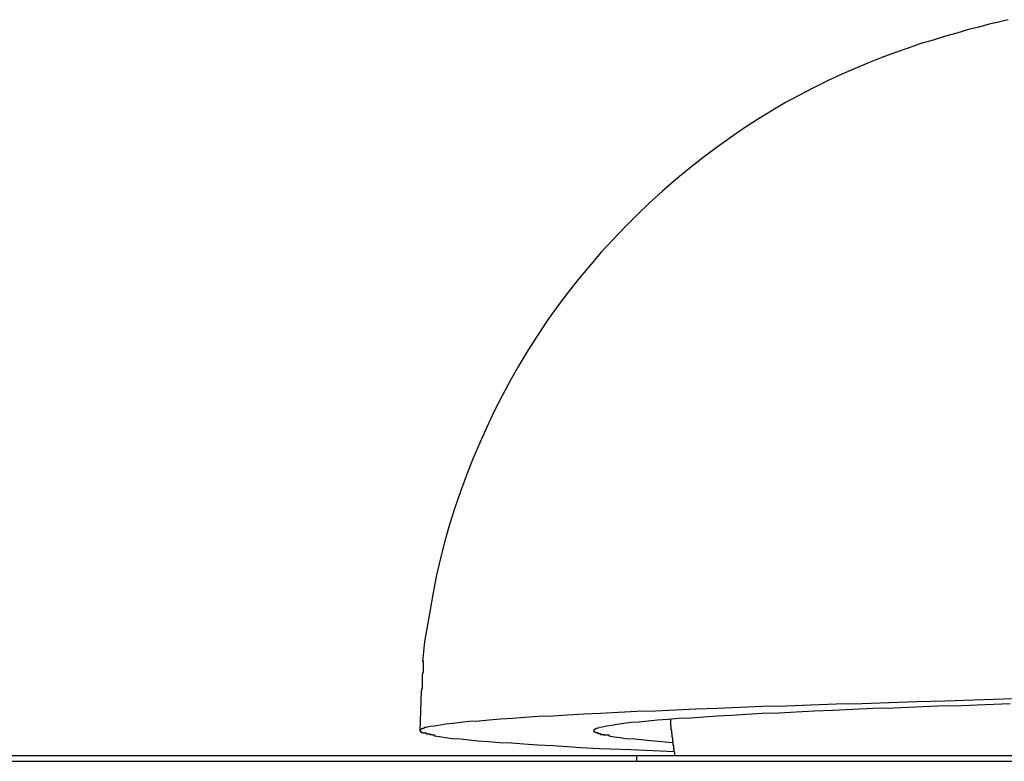
# Model space of a CAD drawing. Extents: x -16 to 16, y -5.1 to 5.1.
# Drawn here: x -1.1 to -0.9, y -2.1 to -2 of the extents above; entities that cross this region are included whole.
import ezdxf

# ---------------------------------------------------------------- set-up
doc = ezdxf.new("R2010")
doc.units = 0
doc.layers.get('0').update_dxf_attribs({"linetype": 'CONTINUOUS'})

msp = doc.modelspace()

# ---------------------------------------------------------------- linework, layer by layer
at = {"color": 0}
for points in [[(-0.9257, -1.9658), (-0.9276, -1.9663), (-0.9295, -1.9667), (-0.9316, -1.9673), (-0.9337, -1.9678), (-0.936, -1.9685), (-0.9383, -1.9691), (-0.9408, -1.9699), (-0.9433, -1.9706), (-0.9458, -1.9715), (-0.9484, -1.9724), (-0.9511, -1.9734), (-0.9538, -1.9745), (-0.9565, -1.9756), (-0.9593, -1.9768), (-0.9621, -1.9781), (-0.9649, -1.9795), (-0.9677, -1.981), (-0.9705, -1.9825), (-0.9734, -1.9842), (-0.9762, -1.9859), (-0.979, -1.9877), (-0.9817, -1.9896), (-0.9845, -1.9916), (-0.9872, -1.9936), (-0.99, -1.9958), (-0.9926, -1.998), (-0.9953, -2.0003), (-0.9979, -2.0027), (-1.0004, -2.0051), (-1.0029, -2.0076), (-1.0053, -2.0101), (-1.0077, -2.0127), (-1.01, -2.0154), (-1.0123, -2.0181), (-1.0145, -2.0209), (-1.0166, -2.0237), (-1.0186, -2.0265), (-1.0205, -2.0294), (-1.0224, -2.0324), (-1.0242, -2.0354), (-1.0259, -2.0384), (-1.0276, -2.0415), (-1.0292, -2.0446), (-1.0307, -2.0478), (-1.0321, -2.051), (-1.0335, -2.0542), (-1.0348, -2.0575), (-1.036, -2.0608), (-1.0371, -2.0641), (-1.0382, -2.0674), (-1.0391, -2.0708), (-1.04, -2.0742), (-1.0408, -2.0776), (-1.0415, -2.0811), (-1.0421, -2.0846), (-1.0427, -2.088), (-1.0432, -2.091), (-1.0436, -2.095)], [(-1.0435, -2.0949), (-1.0435, -2.0949), (-1.0435, -2.0951), (-1.0435, -2.0954), (-1.0435, -2.0957), (-1.0435, -2.096), (-1.0435, -2.0963), (-1.0435, -2.0968), (-1.0435, -2.0971), (-1.0437, -2.0977), (-1.0437, -2.098), (-1.0437, -2.0985), (-1.0437, -2.0988), (-1.0437, -2.0994), (-1.0437, -2.0997), (-1.0437, -2.1001), (-1.0437, -2.1004), (-1.0439, -2.101)], [(-1.0435, -2.0949), (-1.0435, -2.0949), (-1.0435, -2.0951), (-1.0435, -2.0954), (-1.0435, -2.0957), (-1.0435, -2.096), (-1.0435, -2.0963), (-1.0435, -2.0968), (-1.0435, -2.0971), (-1.0437, -2.0977), (-1.0437, -2.098), (-1.0437, -2.0985), (-1.0437, -2.0988), (-1.0437, -2.0994), (-1.0437, -2.0997), (-1.0437, -2.1001), (-1.0437, -2.1004), (-1.0439, -2.101)], [(-1.0439, -2.101), (-1.0442, -2.109)], [(-0.9204, -2.1025), (-0.9266, -2.1026), (-0.9326, -2.1028), (-0.9384, -2.103), (-0.9441, -2.1031), (-0.9497, -2.1033), (-0.9551, -2.1035), (-0.9603, -2.1036), (-0.9654, -2.1038), (-0.9703, -2.104), (-0.9751, -2.1041), (-0.9797, -2.1043), (-0.9842, -2.1045), (-0.9886, -2.1046), (-0.9927, -2.1048), (-0.9967, -2.105), (-1.0005, -2.1051), (-1.0042, -2.1053), (-1.0078, -2.1055), (-1.0111, -2.1056), (-1.0144, -2.1058), (-1.0174, -2.106), (-1.0203, -2.1061), (-1.023, -2.1063), (-1.0255, -2.1065), (-1.0279, -2.1066), (-1.0302, -2.1068), (-1.0322, -2.107), (-1.0342, -2.1071), (-1.0359, -2.1073), (-1.0375, -2.1075), (-1.0389, -2.1076), (-1.0401, -2.1078), (-1.0412, -2.108), (-1.0421, -2.1081), (-1.0429, -2.1083)], [(-0.9253, -2.1035), (-0.9303, -2.1037), (-0.9351, -2.1039), (-0.9398, -2.104), (-0.9443, -2.1042), (-0.9487, -2.1044), (-0.9529, -2.1045), (-0.957, -2.1047), (-0.961, -2.1049), (-0.9647, -2.105), (-0.9684, -2.1052), (-0.9719, -2.1054), (-0.9752, -2.1055), (-0.9784, -2.1057), (-0.9814, -2.1059), (-0.9843, -2.106), (-0.987, -2.1062), (-0.9896, -2.1064), (-0.992, -2.1065), (-0.9942, -2.1067), (-0.9963, -2.1068), (-0.9982, -2.107), (-1, -2.1072), (-1.0016, -2.1073), (-1.0031, -2.1075), (-1.0044, -2.1077), (-1.0056, -2.1079), (-1.0066, -2.108), (-1.0074, -2.1082), (-1.0081, -2.1083)], [(-0.9938, -2.1067), (-0.9937, -2.1068), (-0.9937, -2.107), (-0.9937, -2.1072), (-0.9937, -2.1074), (-0.9937, -2.1076), (-0.9937, -2.1078), (-0.9936, -2.108), (-0.9936, -2.1081), (-0.9936, -2.1083), (-0.9936, -2.1085), (-0.9936, -2.1087), (-0.9935, -2.1089), (-0.9935, -2.1091), (-0.9935, -2.1093), (-0.9935, -2.1094), (-0.9934, -2.1096), (-0.9934, -2.1098), (-0.9934, -2.11), (-0.9934, -2.1102), (-0.9933, -2.1104), (-0.9933, -2.1106), (-0.9933, -2.1107), (-0.9933, -2.1109), (-0.9933, -2.1111), (-0.9932, -2.1113), (-0.9932, -2.1115), (-0.9932, -2.1117), (-0.9932, -2.1118), (-0.9931, -2.112), (-0.9931, -2.1122), (-0.9931, -2.1124), (-0.993, -2.1126), (-0.993, -2.1128), (-0.993, -2.113), (-0.993, -2.1131), (-0.9929, -2.1133), (-0.9929, -2.1136), (-0.9928, -2.114)], [(-1.0441, -2.1088), (-1.0441, -2.1088), (-1.0441, -2.1088), (-1.0441, -2.1088), (-1.0441, -2.1088), (-1.0441, -2.1088), (-1.0441, -2.1088), (-1.0441, -2.1088), (-1.0441, -2.1088), (-1.0441, -2.1088), (-1.0441, -2.1088), (-1.0441, -2.1088), (-1.0441, -2.1088), (-1.0441, -2.1088), (-1.0441, -2.1088), (-1.0441, -2.1088), (-1.0441, -2.1088), (-1.0442, -2.109)], [(-1.0441, -2.1088), (-1.0441, -2.1088), (-1.0441, -2.1088), (-1.0441, -2.1088), (-1.0441, -2.1088), (-1.0441, -2.1088), (-1.0441, -2.1088), (-1.0441, -2.1088), (-1.0441, -2.1088), (-1.0441, -2.1088), (-1.0441, -2.1088), (-1.0441, -2.1088), (-1.0441, -2.1088), (-1.0441, -2.1088), (-1.0441, -2.1088), (-1.0441, -2.1088), (-1.0441, -2.1088), (-1.0442, -2.109)], [(-1.0442, -2.1089), (-1.0442, -2.1089), (-1.0441, -2.1089), (-1.0441, -2.1089), (-1.0441, -2.1089), (-1.0441, -2.1089), (-1.0441, -2.1089), (-1.0441, -2.1089), (-1.0441, -2.1089), (-1.0441, -2.1089), (-1.0441, -2.1089), (-1.0441, -2.1089), (-1.0441, -2.1089), (-1.0441, -2.1089), (-1.0441, -2.1089), (-1.0441, -2.1089), (-1.0441, -2.1089), (-1.0441, -2.1091)], [(-1.0442, -2.1089), (-1.0442, -2.1089), (-1.0441, -2.1089), (-1.0441, -2.1089), (-1.0441, -2.1089), (-1.0441, -2.1089), (-1.0441, -2.1089), (-1.0441, -2.1089), (-1.0441, -2.1089), (-1.0441, -2.1089), (-1.0441, -2.1089), (-1.0441, -2.1089), (-1.0441, -2.1089), (-1.0441, -2.1089), (-1.0441, -2.1089), (-1.0441, -2.1089), (-1.0441, -2.1089), (-1.0441, -2.1091)], [(-1.0438, -2.1086), (-1.0438, -2.1086), (-1.0438, -2.1086), (-1.0438, -2.1086), (-1.0438, -2.1086), (-1.0438, -2.1086), (-1.0438, -2.1086), (-1.0438, -2.1086), (-1.0438, -2.1086), (-1.0438, -2.1086), (-1.0438, -2.1086), (-1.0438, -2.1086), (-1.0438, -2.1086), (-1.0438, -2.1086), (-1.0438, -2.1086), (-1.0438, -2.1086), (-1.0438, -2.1086), (-1.0441, -2.1088)], [(-1.0438, -2.1086), (-1.0438, -2.1086), (-1.0438, -2.1086), (-1.0438, -2.1086), (-1.0438, -2.1086), (-1.0438, -2.1086), (-1.0438, -2.1086), (-1.0438, -2.1086), (-1.0438, -2.1086), (-1.0438, -2.1086), (-1.0438, -2.1086), (-1.0438, -2.1086), (-1.0438, -2.1086), (-1.0438, -2.1086), (-1.0438, -2.1086), (-1.0438, -2.1086), (-1.0438, -2.1086), (-1.0441, -2.1088)], [(-1.0441, -2.1091), (-1.0441, -2.1091), (-1.0439, -2.1091), (-1.0439, -2.1091), (-1.0439, -2.1091), (-1.0439, -2.1091), (-1.0439, -2.1091), (-1.0439, -2.1091), (-1.0439, -2.1091), (-1.0439, -2.1091), (-1.0439, -2.1091), (-1.0439, -2.1091), (-1.0439, -2.1091), (-1.0439, -2.1091), (-1.0439, -2.1091), (-1.0439, -2.1091), (-1.0439, -2.1091), (-1.0439, -2.1093)], [(-1.0441, -2.1091), (-1.0441, -2.1091), (-1.0439, -2.1091), (-1.0439, -2.1091), (-1.0439, -2.1091), (-1.0439, -2.1091), (-1.0439, -2.1091), (-1.0439, -2.1091), (-1.0439, -2.1091), (-1.0439, -2.1091), (-1.0439, -2.1091), (-1.0439, -2.1091), (-1.0439, -2.1091), (-1.0439, -2.1091), (-1.0439, -2.1091), (-1.0439, -2.1091), (-1.0439, -2.1091), (-1.0439, -2.1093)], [(-1.0434, -2.1085), (-1.0434, -2.1085), (-1.0434, -2.1085), (-1.0434, -2.1085), (-1.0434, -2.1085), (-1.0434, -2.1085), (-1.0434, -2.1085), (-1.0434, -2.1085), (-1.0434, -2.1085), (-1.0436, -2.1085), (-1.0436, -2.1085), (-1.0436, -2.1085), (-1.0436, -2.1085), (-1.0436, -2.1085), (-1.0436, -2.1085), (-1.0436, -2.1085), (-1.0436, -2.1085), (-1.0439, -2.1086)], [(-1.0434, -2.1085), (-1.0434, -2.1085), (-1.0434, -2.1085), (-1.0434, -2.1085), (-1.0434, -2.1085), (-1.0434, -2.1085), (-1.0434, -2.1085), (-1.0434, -2.1085), (-1.0434, -2.1085), (-1.0436, -2.1085), (-1.0436, -2.1085), (-1.0436, -2.1085), (-1.0436, -2.1085), (-1.0436, -2.1085), (-1.0436, -2.1085), (-1.0436, -2.1085), (-1.0436, -2.1085), (-1.0439, -2.1086)], [(-1.0439, -2.1093), (-1.0439, -2.1093), (-1.0436, -2.1093), (-1.0436, -2.1093), (-1.0436, -2.1093), (-1.0436, -2.1093), (-1.0436, -2.1093), (-1.0436, -2.1093), (-1.0436, -2.1093), (-1.0436, -2.1093), (-1.0435, -2.1093), (-1.0435, -2.1093), (-1.0435, -2.1093), (-1.0435, -2.1093), (-1.0435, -2.1093), (-1.0435, -2.1093), (-1.0435, -2.1093), (-1.0435, -2.1094)], [(-1.0439, -2.1093), (-1.0439, -2.1093), (-1.0436, -2.1093), (-1.0436, -2.1093), (-1.0436, -2.1093), (-1.0436, -2.1093), (-1.0436, -2.1093), (-1.0436, -2.1093), (-1.0436, -2.1093), (-1.0436, -2.1093), (-1.0435, -2.1093), (-1.0435, -2.1093), (-1.0435, -2.1093), (-1.0435, -2.1093), (-1.0435, -2.1093), (-1.0435, -2.1093), (-1.0435, -2.1093), (-1.0435, -2.1094)], [(-1.0429, -2.1083), (-1.0429, -2.1083), (-1.0429, -2.1083), (-1.0429, -2.1083), (-1.0429, -2.1083), (-1.0429, -2.1083), (-1.0429, -2.1083), (-1.0429, -2.1083), (-1.0429, -2.1083), (-1.0431, -2.1083), (-1.0431, -2.1083), (-1.0431, -2.1083), (-1.0431, -2.1083), (-1.0431, -2.1083), (-1.0431, -2.1083), (-1.0431, -2.1083), (-1.0431, -2.1083), (-1.0434, -2.1085)], [(-1.0429, -2.1083), (-1.0429, -2.1083), (-1.0429, -2.1083), (-1.0429, -2.1083), (-1.0429, -2.1083), (-1.0429, -2.1083), (-1.0429, -2.1083), (-1.0429, -2.1083), (-1.0429, -2.1083), (-1.0431, -2.1083), (-1.0431, -2.1083), (-1.0431, -2.1083), (-1.0431, -2.1083), (-1.0431, -2.1083), (-1.0431, -2.1083), (-1.0431, -2.1083), (-1.0431, -2.1083), (-1.0434, -2.1085)], [(-1.0434, -2.1094), (-1.0434, -2.1094), (-1.0431, -2.1094), (-1.0431, -2.1094), (-1.0431, -2.1094), (-1.0431, -2.1094), (-1.0431, -2.1094), (-1.0431, -2.1094), (-1.0431, -2.1094), (-1.0431, -2.1094), (-1.0429, -2.1094), (-1.0429, -2.1094), (-1.0429, -2.1094), (-1.0429, -2.1094), (-1.0429, -2.1094), (-1.0429, -2.1094), (-1.0429, -2.1094), (-1.0429, -2.1096)], [(-1.0434, -2.1094), (-1.0434, -2.1094), (-1.0431, -2.1094), (-1.0431, -2.1094), (-1.0431, -2.1094), (-1.0431, -2.1094), (-1.0431, -2.1094), (-1.0431, -2.1094), (-1.0431, -2.1094), (-1.0431, -2.1094), (-1.0429, -2.1094), (-1.0429, -2.1094), (-1.0429, -2.1094), (-1.0429, -2.1094), (-1.0429, -2.1094), (-1.0429, -2.1094), (-1.0429, -2.1094), (-1.0429, -2.1096)], [(-1.0429, -2.1096), (-1.0429, -2.1096), (-1.0426, -2.1096), (-1.0426, -2.1096), (-1.0426, -2.1096), (-1.0426, -2.1096), (-1.0424, -2.1096), (-1.0424, -2.1096), (-1.0424, -2.1096), (-1.0424, -2.1096), (-1.0421, -2.1096), (-1.0421, -2.1096), (-1.0421, -2.1096), (-1.0421, -2.1096), (-1.0421, -2.1096), (-1.0421, -2.1096), (-1.0421, -2.1096), (-1.0421, -2.1098)], [(-1.0429, -2.1096), (-1.0429, -2.1096), (-1.0426, -2.1096), (-1.0426, -2.1096), (-1.0426, -2.1096), (-1.0426, -2.1096), (-1.0424, -2.1096), (-1.0424, -2.1096), (-1.0424, -2.1096), (-1.0424, -2.1096), (-1.0421, -2.1096), (-1.0421, -2.1096), (-1.0421, -2.1096), (-1.0421, -2.1096), (-1.0421, -2.1096), (-1.0421, -2.1096), (-1.0421, -2.1096), (-1.0421, -2.1098)], [(-1.0421, -2.1097), (-1.0421, -2.1097), (-1.0418, -2.1097), (-1.0418, -2.1097), (-1.0418, -2.1097), (-1.0418, -2.1097), (-1.0416, -2.1097), (-1.0416, -2.1097), (-1.0416, -2.1097), (-1.0416, -2.1098), (-1.0413, -2.1098), (-1.0413, -2.1098), (-1.0413, -2.1098), (-1.0413, -2.1098), (-1.0412, -2.1098), (-1.0412, -2.1098), (-1.0412, -2.1098), (-1.0412, -2.11)], [(-1.0421, -2.1097), (-1.0421, -2.1097), (-1.0418, -2.1097), (-1.0418, -2.1097), (-1.0418, -2.1097), (-1.0418, -2.1097), (-1.0416, -2.1097), (-1.0416, -2.1097), (-1.0416, -2.1097), (-1.0416, -2.1098), (-1.0413, -2.1098), (-1.0413, -2.1098), (-1.0413, -2.1098), (-1.0413, -2.1098), (-1.0412, -2.1098), (-1.0412, -2.1098), (-1.0412, -2.1098), (-1.0412, -2.11)], [(-1.0091, -2.1088), (-1.0091, -2.1088), (-1.0091, -2.1088), (-1.0091, -2.1088), (-1.0091, -2.1088), (-1.0091, -2.1088), (-1.0091, -2.1088), (-1.0091, -2.1088), (-1.0091, -2.1088), (-1.0091, -2.1088), (-1.0091, -2.1088), (-1.0091, -2.1088), (-1.0091, -2.1088), (-1.0091, -2.1088), (-1.0091, -2.1088), (-1.0091, -2.1088), (-1.0091, -2.1088), (-1.0092, -2.109)], [(-1.0091, -2.1088), (-1.0091, -2.1088), (-1.0091, -2.1088), (-1.0091, -2.1088), (-1.0091, -2.1088), (-1.0091, -2.1088), (-1.0091, -2.1088), (-1.0091, -2.1088), (-1.0091, -2.1088), (-1.0091, -2.1088), (-1.0091, -2.1088), (-1.0091, -2.1088), (-1.0091, -2.1088), (-1.0091, -2.1088), (-1.0091, -2.1088), (-1.0091, -2.1088), (-1.0091, -2.1088), (-1.0092, -2.109)], [(-1.0092, -2.109), (-1.0092, -2.109), (-1.0091, -2.109), (-1.0091, -2.109), (-1.0091, -2.109), (-1.0091, -2.109), (-1.0091, -2.109), (-1.0091, -2.109), (-1.0091, -2.109), (-1.0091, -2.109), (-1.0091, -2.109), (-1.0091, -2.109), (-1.0091, -2.109), (-1.0091, -2.109), (-1.0091, -2.109), (-1.0091, -2.109), (-1.0091, -2.109), (-1.0091, -2.1092)], [(-1.0092, -2.109), (-1.0092, -2.109), (-1.0091, -2.109), (-1.0091, -2.109), (-1.0091, -2.109), (-1.0091, -2.109), (-1.0091, -2.109), (-1.0091, -2.109), (-1.0091, -2.109), (-1.0091, -2.109), (-1.0091, -2.109), (-1.0091, -2.109), (-1.0091, -2.109), (-1.0091, -2.109), (-1.0091, -2.109), (-1.0091, -2.109), (-1.0091, -2.109), (-1.0091, -2.1092)], [(-1.0089, -2.1087), (-1.0089, -2.1087), (-1.0089, -2.1087), (-1.0089, -2.1087), (-1.0089, -2.1087), (-1.0089, -2.1087), (-1.0089, -2.1087), (-1.0089, -2.1087), (-1.0089, -2.1087), (-1.0089, -2.1087), (-1.0089, -2.1087), (-1.0089, -2.1087), (-1.0089, -2.1087), (-1.0089, -2.1087), (-1.0089, -2.1087), (-1.0089, -2.1087), (-1.0089, -2.1087), (-1.0091, -2.1088)], [(-1.0089, -2.1087), (-1.0089, -2.1087), (-1.0089, -2.1087), (-1.0089, -2.1087), (-1.0089, -2.1087), (-1.0089, -2.1087), (-1.0089, -2.1087), (-1.0089, -2.1087), (-1.0089, -2.1087), (-1.0089, -2.1087), (-1.0089, -2.1087), (-1.0089, -2.1087), (-1.0089, -2.1087), (-1.0089, -2.1087), (-1.0089, -2.1087), (-1.0089, -2.1087), (-1.0089, -2.1087), (-1.0091, -2.1088)], [(-1.0091, -2.1092), (-1.0091, -2.1092), (-1.0088, -2.1092), (-1.0088, -2.1092), (-1.0088, -2.1092), (-1.0088, -2.1092), (-1.0088, -2.1092), (-1.0088, -2.1092), (-1.0088, -2.1092), (-1.0088, -2.1092), (-1.0088, -2.1092), (-1.0088, -2.1092), (-1.0088, -2.1092), (-1.0088, -2.1092), (-1.0088, -2.1092), (-1.0088, -2.1092), (-1.0088, -2.1092), (-1.0088, -2.1093)], [(-1.0091, -2.1092), (-1.0091, -2.1092), (-1.0088, -2.1092), (-1.0088, -2.1092), (-1.0088, -2.1092), (-1.0088, -2.1092), (-1.0088, -2.1092), (-1.0088, -2.1092), (-1.0088, -2.1092), (-1.0088, -2.1092), (-1.0088, -2.1092), (-1.0088, -2.1092), (-1.0088, -2.1092), (-1.0088, -2.1092), (-1.0088, -2.1092), (-1.0088, -2.1092), (-1.0088, -2.1092), (-1.0088, -2.1093)], [(-1.0086, -2.1085), (-1.0086, -2.1085), (-1.0086, -2.1085), (-1.0086, -2.1085), (-1.0086, -2.1085), (-1.0086, -2.1085), (-1.0086, -2.1085), (-1.0086, -2.1085), (-1.0086, -2.1085), (-1.0086, -2.1085), (-1.0086, -2.1085), (-1.0086, -2.1085), (-1.0086, -2.1085), (-1.0086, -2.1085), (-1.0086, -2.1085), (-1.0086, -2.1085), (-1.0086, -2.1085), (-1.0089, -2.1087)], [(-1.0086, -2.1085), (-1.0086, -2.1085), (-1.0086, -2.1085), (-1.0086, -2.1085), (-1.0086, -2.1085), (-1.0086, -2.1085), (-1.0086, -2.1085), (-1.0086, -2.1085), (-1.0086, -2.1085), (-1.0086, -2.1085), (-1.0086, -2.1085), (-1.0086, -2.1085), (-1.0086, -2.1085), (-1.0086, -2.1085), (-1.0086, -2.1085), (-1.0086, -2.1085), (-1.0086, -2.1085), (-1.0089, -2.1087)], [(-1.0088, -2.1093), (-1.0088, -2.1093), (-1.0085, -2.1093), (-1.0085, -2.1093), (-1.0085, -2.1093), (-1.0085, -2.1093), (-1.0085, -2.1093), (-1.0085, -2.1093), (-1.0085, -2.1093), (-1.0085, -2.1093), (-1.0083, -2.1093), (-1.0083, -2.1093), (-1.0083, -2.1093), (-1.0083, -2.1093), (-1.0083, -2.1093), (-1.0083, -2.1093), (-1.0083, -2.1093), (-1.0083, -2.1095)], [(-1.0088, -2.1093), (-1.0088, -2.1093), (-1.0085, -2.1093), (-1.0085, -2.1093), (-1.0085, -2.1093), (-1.0085, -2.1093), (-1.0085, -2.1093), (-1.0085, -2.1093), (-1.0085, -2.1093), (-1.0085, -2.1093), (-1.0083, -2.1093), (-1.0083, -2.1093), (-1.0083, -2.1093), (-1.0083, -2.1093), (-1.0083, -2.1093), (-1.0083, -2.1093), (-1.0083, -2.1093), (-1.0083, -2.1095)], [(-1.0081, -2.1084), (-1.0081, -2.1084), (-1.0081, -2.1084), (-1.0081, -2.1084), (-1.0081, -2.1084), (-1.0081, -2.1084), (-1.0081, -2.1084), (-1.0081, -2.1084), (-1.0081, -2.1084), (-1.0083, -2.1084), (-1.0083, -2.1084), (-1.0083, -2.1084), (-1.0083, -2.1084), (-1.0083, -2.1084), (-1.0083, -2.1084), (-1.0083, -2.1084), (-1.0083, -2.1084), (-1.0086, -2.1085)], [(-1.0081, -2.1084), (-1.0081, -2.1084), (-1.0081, -2.1084), (-1.0081, -2.1084), (-1.0081, -2.1084), (-1.0081, -2.1084), (-1.0081, -2.1084), (-1.0081, -2.1084), (-1.0081, -2.1084), (-1.0083, -2.1084), (-1.0083, -2.1084), (-1.0083, -2.1084), (-1.0083, -2.1084), (-1.0083, -2.1084), (-1.0083, -2.1084), (-1.0083, -2.1084), (-1.0083, -2.1084), (-1.0086, -2.1085)], [(-1.0083, -2.1095), (-1.0083, -2.1095), (-1.008, -2.1095), (-1.008, -2.1095), (-1.008, -2.1095), (-1.008, -2.1095), (-1.008, -2.1095), (-1.008, -2.1095), (-1.008, -2.1095), (-1.008, -2.1095), (-1.0078, -2.1095), (-1.0078, -2.1095), (-1.0078, -2.1095), (-1.0078, -2.1095), (-1.0078, -2.1095), (-1.0078, -2.1095), (-1.0078, -2.1095), (-1.0078, -2.1096)], [(-1.0083, -2.1095), (-1.0083, -2.1095), (-1.008, -2.1095), (-1.008, -2.1095), (-1.008, -2.1095), (-1.008, -2.1095), (-1.008, -2.1095), (-1.008, -2.1095), (-1.008, -2.1095), (-1.008, -2.1095), (-1.0078, -2.1095), (-1.0078, -2.1095), (-1.0078, -2.1095), (-1.0078, -2.1095), (-1.0078, -2.1095), (-1.0078, -2.1095), (-1.0078, -2.1095), (-1.0078, -2.1096)], [(-1.0078, -2.1097), (-1.0078, -2.1097), (-1.0075, -2.1097), (-1.0075, -2.1097), (-1.0075, -2.1097), (-1.0075, -2.1097), (-1.0073, -2.1097), (-1.0073, -2.1097), (-1.0073, -2.1097), (-1.0073, -2.1097), (-1.007, -2.1097), (-1.007, -2.1097), (-1.007, -2.1097), (-1.007, -2.1097), (-1.007, -2.1097), (-1.007, -2.1097), (-1.007, -2.1097), (-1.007, -2.1098)], [(-1.0078, -2.1097), (-1.0078, -2.1097), (-1.0075, -2.1097), (-1.0075, -2.1097), (-1.0075, -2.1097), (-1.0075, -2.1097), (-1.0073, -2.1097), (-1.0073, -2.1097), (-1.0073, -2.1097), (-1.0073, -2.1097), (-1.007, -2.1097), (-1.007, -2.1097), (-1.007, -2.1097), (-1.007, -2.1097), (-1.007, -2.1097), (-1.007, -2.1097), (-1.007, -2.1097), (-1.007, -2.1098)], [(-1.0413, -2.11), (-1.0402, -2.1101), (-1.039, -2.1103), (-1.0376, -2.1105), (-1.036, -2.1106), (-1.0343, -2.1108), (-1.0324, -2.111), (-1.0303, -2.1111), (-1.0281, -2.1113), (-1.0257, -2.1114), (-1.0232, -2.1116), (-1.0204, -2.1118), (-1.0174, -2.1119), (-1.0145, -2.1121), (-1.0118, -2.1123), (-1.008, -2.1125), (-1.0016, -2.1127), (-0.9929, -2.1131)], [(-1.0071, -2.1098), (-1.0071, -2.1098), (-1.0068, -2.1098), (-1.0068, -2.1098), (-1.0068, -2.1098), (-1.0068, -2.1098), (-1.0066, -2.1098), (-1.0066, -2.1098), (-1.0066, -2.1098), (-1.0066, -2.1098), (-1.0063, -2.1098), (-1.0063, -2.1098), (-1.0063, -2.1098), (-1.0063, -2.1098), (-1.0061, -2.1098), (-1.0061, -2.1098), (-1.0061, -2.1098), (-1.0061, -2.11)], [(-1.0071, -2.1098), (-1.0071, -2.1098), (-1.0068, -2.1098), (-1.0068, -2.1098), (-1.0068, -2.1098), (-1.0068, -2.1098), (-1.0066, -2.1098), (-1.0066, -2.1098), (-1.0066, -2.1098), (-1.0066, -2.1098), (-1.0063, -2.1098), (-1.0063, -2.1098), (-1.0063, -2.1098), (-1.0063, -2.1098), (-1.0061, -2.1098), (-1.0061, -2.1098), (-1.0061, -2.1098), (-1.0061, -2.11)], [(-1.0061, -2.11), (-1.005, -2.1102), (-1.0038, -2.1103), (-1.0027, -2.1105), (-1.0009, -2.1106), (-0.9977, -2.1109), (-0.9932, -2.1113)], [(-1.0005, -2.114), (-16.0091, -2.114)], [(-16.0091, -2.1151), (-1.0005, -2.1151)], [(-1.0005, -2.1151), (-1.0005, -2.114)], [(1.0007, -2.114), (-1.0005, -2.114)], [(-1.0005, -2.1151), (1.0007, -2.1151)]]:
    msp.add_lwpolyline(points, dxfattribs=at)

doc.saveas('drawing.dxf')
